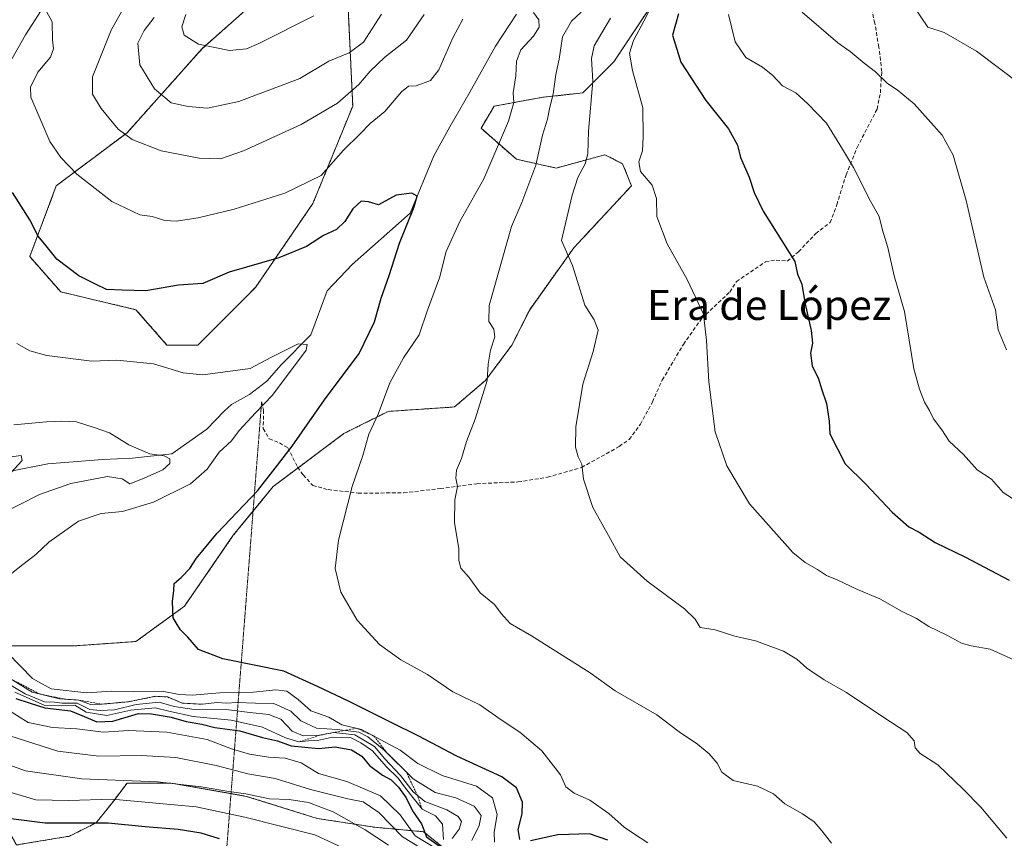
# Model space of a CAD drawing. Units: metres. Extents: x 665328 to 668794, y 4735040 to 4737436.
# Drawn here: x 667419 to 667682, y 4736664 to 4736882 of the extents above; entities that cross this region are included whole.
import ezdxf
from ezdxf.enums import TextEntityAlignment as Align

# ---------------------------------------------------------------- set-up
doc = ezdxf.new("R2010")
doc.units = ezdxf.units.M
doc.header["$MEASUREMENT"] = 0
for name, pattern in [('TRAZOS', [0.75, 0.5, -0.25]), ('TRAZOS2', [0.375, 0.25, -0.125]), ('TRAZOSX2', [1.5, 1, -0.5])]:
    doc.linetypes.add(name, pattern=pattern)
for name, color, linetype, lineweight in [('Arbolado forestal', 92, 'TRAZOS', 0), ('Arbolado forestal CxS', 92, 'Continuous', 0), ('Corriente natural lineal', 142, 'Continuous', 13), ('Curva de nivel maestra', 36, 'Continuous', 30), ('Curva de nivel normal', 36, 'Continuous', 0), ('Escarpado lineal', 39, 'TRAZOS', 0), ('Matorral', 135, 'Continuous', 0), ('Matorral CxS', 135, 'Continuous', 0), ('Senda', 19, 'TRAZOSX2', 0), ('Senda virtual', 19, 'TRAZOS2', 0), ('Texto cartográfico', 19, 'Continuous', 0)]:
    doc.layers.add(name, color=color, linetype=linetype, lineweight=lineweight)
doc.styles.add('Arial', font='txt', dxfattribs={"height": 0.2})

# ---------------------------------------------------------------- blocks, each defined once
blk = doc.blocks.new('*U164')
at = {"layer": 'Curva de nivel normal', "color": 36, "linetype": 'Continuous', "lineweight": 0}
blk.add_polyline3d([(667608.15, 4736883.16, 905), (667609.86, 4736875.87, 905), (667612.72, 4736871.73, 905), (667617.14, 4736869.16, 905), (667619.89, 4736866.95, 905), (667622.49, 4736864.15, 905), (667626.07, 4736862.36, 905), (667629.22, 4736859.42, 905), (667634.2, 4736854.23, 905), (667638.49, 4736847.35, 905), (667641.41, 4736842.4, 905), (667645.94, 4736833.48, 905), (667648.25, 4736829.43, 905), (667649.06, 4736825.78, 905), (667650.48, 4736821.1, 905), (667652.22, 4736813.58, 905), (667654.92, 4736804.07, 905), (667657.45, 4736788.86, 905), (667658.97, 4736783.4, 905), (667660.24, 4736779.94, 905), (667661.6, 4736777.71, 905), (667662.7, 4736775.5, 905), (667664.91, 4736772.61, 905), (667666.88, 4736769.58, 905), (667670.62, 4736765.99, 905), (667674.27, 4736761.97, 905), (667678.08, 4736759.45, 905), (667681.17, 4736755.88, 905), (667695.12, 4736746.92, 905)], dxfattribs=at)
blk = doc.blocks.new('*U180')
at = {"layer": 'Curva de nivel normal', "color": 36, "linetype": 'Continuous', "lineweight": 0}
for points in [[(667455.27, 4736882.38, 890), (667452.57, 4736878.95, 890), (667450.96, 4736875.51, 890), (667451.46, 4736869.8, 890), (667455.4, 4736863.4, 890), (667459.78, 4736859.63, 890), (667464.3, 4736858.67, 890), (667469.43, 4736858.28, 890), (667477.79, 4736859.97, 890), (667494.03, 4736866.18, 890), (667501.72, 4736870.72, 890), (667507.12, 4736872.95, 890), (667510.94, 4736875.84, 890), (667515.75, 4736883.25, 890)], [(667576.73, 4736882.19, 890), (667572.33, 4736874.87, 890), (667571.63, 4736871.43, 890), (667572.03, 4736865.43, 890), (667570.86, 4736852.09, 890), (667570.65, 4736846.09, 890), (667569.94, 4736843.43, 890), (667568.06, 4736839.76, 890), (667566.51, 4736835.06, 890), (667563.65, 4736823, 890), (667566.59, 4736816.33, 890), (667569.92, 4736805.79, 890), (667572.36, 4736801.87, 890), (667573.42, 4736799.13, 890), (667572.1, 4736793.44, 890), (667569.33, 4736784.77, 890), (667567.5, 4736773.44, 890), (667567.39, 4736768.02, 890), (667568.07, 4736765.44, 890), (667569.1, 4736763.45, 890), (667569.5, 4736759.49, 890), (667572, 4736751.92, 890), (667576.14, 4736744.51, 890), (667579.3, 4736738.8, 890), (667586.43, 4736732.3, 890), (667596.39, 4736724.96, 890), (667599.24, 4736722.23, 890), (667600.59, 4736719.97, 890), (667604.59, 4736719.36, 890), (667609.76, 4736717.68, 890), (667615.26, 4736716.41, 890), (667622.78, 4736713.66, 890), (667626.34, 4736711.57, 890), (667628.96, 4736709.11, 890), (667633.58, 4736706.02, 890), (667639.53, 4736702.68, 890), (667649.15, 4736696.19, 890), (667655.56, 4736692.02, 890), (667657.56, 4736689.77, 890), (667657.78, 4736687.9, 890), (667659.08, 4736686.4, 890), (667663.8, 4736683.44, 890), (667670.61, 4736676.9, 890), (667675.29, 4736672.15, 890), (667682.17, 4736663.86, 890)]]:
    blk.add_polyline3d(points, dxfattribs=at)
blk = doc.blocks.new('*U182')
at = {"layer": 'Curva de nivel normal', "color": 36, "linetype": 'Continuous', "lineweight": 0}
for points in [[(667426.65, 4736883.98, 880), (667428.09, 4736881.18, 880), (667428.17, 4736876.46, 880), (667428.5, 4736874.01, 880), (667427.71, 4736871.86, 880), (667424.33, 4736867.8, 880), (667422.37, 4736863.79, 880), (667422.47, 4736861.14, 880), (667424.55, 4736856.21, 880), (667427.52, 4736849.33, 880), (667430.44, 4736845.1, 880), (667434.68, 4736840.7, 880), (667444.02, 4736833.36, 880), (667451.49, 4736829.82, 880), (667454.71, 4736829.37, 880), (667458.09, 4736828.34, 880), (667461.09, 4736828.19, 880), (667466.94, 4736829, 880), (667476.6, 4736831.34, 880), (667490.01, 4736835.58, 880), (667499.75, 4736840.3, 880), (667505.65, 4736847.02, 880), (667509.98, 4736851.33, 880), (667512.75, 4736854.16, 880), (667516.64, 4736857.34, 880), (667521.06, 4736862.63, 880), (667522.94, 4736864.06, 880), (667525.01, 4736864.15, 880), (667528.8, 4736865.58, 880), (667531.07, 4736868.41, 880), (667534.73, 4736877, 880), (667537.41, 4736881.92, 880)], [(667556.23, 4736883.68, 880), (667557.61, 4736881.77, 880), (667557.7, 4736879.76, 880), (667556.19, 4736877.39, 880), (667552.84, 4736873.8, 880), (667551.69, 4736870.71, 880), (667551.52, 4736866.87, 880), (667550.77, 4736862.32, 880), (667551.01, 4736859.76, 880), (667549.58, 4736854.76, 880), (667543.03, 4736839.43, 880), (667536.62, 4736828.09, 880), (667532.95, 4736820.09, 880), (667531.24, 4736813.1, 880), (667528.04, 4736804.46, 880), (667525.75, 4736797.85, 880), (667521.64, 4736791.79, 880), (667518, 4736785.1, 880), (667514.85, 4736776.77, 880), (667512.4, 4736771.44, 880), (667510.84, 4736765.74, 880), (667507.96, 4736757.52, 880), (667504.34, 4736743.24, 880), (667503.41, 4736735.64, 880), (667504.92, 4736729.4, 880), (667509.26, 4736721.95, 880), (667515.27, 4736715.48, 880), (667520.93, 4736711.38, 880), (667528.04, 4736707.44, 880), (667534.73, 4736702.87, 880), (667541.9, 4736699.37, 880), (667547.58, 4736695.4, 880), (667552.62, 4736692.11, 880), (667558.41, 4736687.14, 880), (667563.42, 4736680.72, 880), (667564.79, 4736677.57, 880), (667567.02, 4736675.83, 880), (667571.21, 4736673.99, 880), (667576.24, 4736670.45, 880), (667580.32, 4736666.8, 880), (667582.86, 4736665.15, 880), (667586.63, 4736662.62, 880)]]:
    blk.add_polyline3d(points, dxfattribs=at)
blk = doc.blocks.new('*U184')
at = {"layer": 'Curva de nivel normal', "color": 36, "linetype": 'Continuous', "lineweight": 0}
blk.add_polyline3d([(667418.2, 4736702.78, 855), (667425.99, 4736699.33, 855), (667430.72, 4736699.14, 855), (667434.17, 4736699.26, 855), (667437.14, 4736697.39, 855), (667442.64, 4736696.55, 855), (667449.07, 4736697.95, 855), (667455.49, 4736698.58, 855), (667459.14, 4736697.68, 855), (667465.63, 4736696.27, 855), (667475.79, 4736695.3, 855), (667484.1, 4736693.45, 855), (667490.21, 4736690.58, 855), (667493.76, 4736689.5, 855), (667496.32, 4736689.81, 855), (667498.75, 4736689.92, 855), (667502.75, 4736690.77, 855), (667507.67, 4736690.62, 855), (667510.23, 4736689.3, 855), (667513.34, 4736687.15, 855), (667517.05, 4736682.94, 855), (667520.16, 4736679.86, 855), (667522.14, 4736677.17, 855), (667526.55, 4736671.58, 855), (667530.1, 4736669.79, 855), (667532.04, 4736667.61, 855), (667532.27, 4736663.55, 855)], dxfattribs=at)
blk = doc.blocks.new('*U186')
at = {"layer": 'Curva de nivel normal', "color": 36, "linetype": 'Continuous', "lineweight": 0}
blk.add_polyline3d([(667655.76, 4736887.87, 915), (667661.13, 4736879.76, 915), (667665.51, 4736878.39, 915), (667674.11, 4736873.38, 915), (667685.61, 4736864.76, 915)], dxfattribs=at)
blk = doc.blocks.new('*U187')
at = {"layer": 'Curva de nivel normal', "color": 36, "linetype": 'Continuous', "lineweight": 0}
blk.add_polyline3d([(667517.64, 4736662, 835), (667511.38, 4736666.07, 835), (667502.92, 4736670.94, 835), (667496.37, 4736673.4, 835), (667491.16, 4736674.21, 835), (667485.92, 4736674.38, 835), (667479.65, 4736675.73, 835), (667475.16, 4736676.3, 835), (667467.8, 4736677.52, 835), (667456.18, 4736678.88, 835), (667436.04, 4736679.69, 835), (667421.03, 4736681.83, 835), (667411.1, 4736685.4, 835)], dxfattribs=at)
blk = doc.blocks.new('*U188')
at = {"layer": 'Curva de nivel normal', "color": 36, "linetype": 'Continuous', "lineweight": 0}
blk.add_polyline3d([(667526.32, 4736661.2, 840), (667521.36, 4736664.25, 840), (667515.07, 4736670.76, 840), (667510.9, 4736673.6, 840), (667506.79, 4736674.36, 840), (667496.85, 4736676.88, 840), (667487.48, 4736679.8, 840), (667480.18, 4736680.97, 840), (667471.74, 4736683.27, 840), (667461.06, 4736685.35, 840), (667451.83, 4736685.86, 840), (667440.55, 4736685.68, 840), (667429.59, 4736687.04, 840), (667416.88, 4736691.11, 840)], dxfattribs=at)
blk = doc.blocks.new('*U203')
at = {"layer": 'Curva de nivel normal', "color": 36, "linetype": 'Continuous', "lineweight": 0}
for points in [[(667448.24, 4736886.86, 885), (667443.86, 4736878.99, 885), (667438.82, 4736866.57, 885), (667438.86, 4736861.93, 885), (667441.12, 4736858.12, 885), (667445.69, 4736852.68, 885), (667449.4, 4736849.88, 885), (667457.09, 4736846.92, 885), (667467.22, 4736844.94, 885), (667472.92, 4736844.74, 885), (667479.08, 4736846.9, 885), (667494.38, 4736853.92, 885), (667504.09, 4736859.56, 885), (667509.75, 4736864.51, 885), (667512.72, 4736868.06, 885), (667516.63, 4736871.78, 885), (667522.38, 4736876.35, 885), (667527.14, 4736883.18, 885)], [(667568.93, 4736883.77, 885), (667566.35, 4736881.43, 885), (667563.96, 4736877.22, 885), (667563.05, 4736871.26, 885), (667562.2, 4736867.22, 885), (667561.48, 4736862.09, 885), (667560.49, 4736858.06, 885), (667559.94, 4736855.31, 885), (667558.58, 4736851.06, 885), (667556.84, 4736843.09, 885), (667553.11, 4736833.09, 885), (667550.4, 4736826.76, 885), (667544.43, 4736805.71, 885), (667544.3, 4736801.45, 885), (667545.65, 4736799.36, 885), (667545.92, 4736797.35, 885), (667544.76, 4736793.77, 885), (667544.18, 4736790.1, 885), (667543.89, 4736785.77, 885), (667540.66, 4736775.41, 885), (667538.4, 4736769.45, 885), (667537.08, 4736764.93, 885), (667535.72, 4736761.9, 885), (667535.56, 4736759.77, 885), (667536.02, 4736757.55, 885), (667535.26, 4736753.94, 885), (667535.18, 4736747.86, 885), (667536.32, 4736741.04, 885), (667536.31, 4736737.83, 885), (667536.87, 4736735.8, 885), (667539.14, 4736733.3, 885), (667542.02, 4736729.24, 885), (667545.88, 4736726.07, 885), (667547.61, 4736723.66, 885), (667550.04, 4736721.07, 885), (667555.72, 4736717.73, 885), (667571.3, 4736707.94, 885), (667577.93, 4736703.1, 885), (667589.07, 4736696.72, 885), (667594.97, 4736692.18, 885), (667599.89, 4736688.94, 885), (667603, 4736686.37, 885), (667605.12, 4736683.83, 885), (667606.36, 4736681.43, 885), (667609.37, 4736679.21, 885), (667615.79, 4736677.7, 885), (667620.09, 4736675.68, 885), (667623.08, 4736673.06, 885), (667627.83, 4736670.37, 885), (667630.88, 4736668.19, 885), (667633, 4736665.73, 885), (667635.53, 4736662.56, 885)]]:
    blk.add_polyline3d(points, dxfattribs=at)
blk = doc.blocks.new('*U210')
at = {"layer": 'Curva de nivel normal', "color": 36, "linetype": 'Continuous', "lineweight": 0}
for points in [[(667539.82, 4736663.22, 865), (667541.79, 4736667.27, 865), (667542.3, 4736669.89, 865), (667540.41, 4736672.4, 865), (667535.55, 4736674.65, 865), (667530.09, 4736676.06, 865), (667524.22, 4736679.65, 865), (667516.38, 4736687.4, 865), (667512.16, 4736690.85, 865), (667509.77, 4736692.13, 865), (667503.96, 4736692.81, 865), (667498.5, 4736693.15, 865), (667494.26, 4736695.1, 865), (667491.68, 4736697.71, 865), (667487.12, 4736699.77, 865), (667482.25, 4736699.8, 865), (667477.33, 4736699.98, 865), (667474.4, 4736699.83, 865), (667472.06, 4736700.01, 865), (667468.09, 4736699.54, 865), (667462.76, 4736699.85, 865), (667458.83, 4736701.47, 865), (667455.61, 4736701.65, 865), (667448.46, 4736700.22, 865), (667441.42, 4736699.56, 865), (667438.3, 4736699.44, 865), (667435.26, 4736700.64, 865), (667430.07, 4736700.96, 865), (667422.84, 4736702.75, 865), (667414.62, 4736707.8, 865)], [(667414.43, 4736750.16, 865), (667424.76, 4736755.4, 865), (667433.1, 4736758.34, 865), (667442.84, 4736760.21, 865), (667446.75, 4736759.54, 865), (667448.79, 4736758.2, 865), (667452.57, 4736759.75, 865), (667457.58, 4736761.94, 865), (667459.45, 4736763.67, 865), (667459.4, 4736764.87, 865), (667457.96, 4736765.64, 865), (667454.09, 4736766.2, 865), (667448.52, 4736768.61, 865), (667443.38, 4736771.83, 865), (667439.34, 4736773.26, 865), (667434.63, 4736774.72, 865), (667430.66, 4736774.88, 865), (667426.6, 4736774.76, 865), (667417.95, 4736773.93, 865)]]:
    blk.add_polyline3d(points, dxfattribs=at)
blk = doc.blocks.new('*U215')
at = {"layer": 'Curva de nivel normal', "color": 36, "linetype": 'Continuous', "lineweight": 0}
blk.add_polyline3d([(667416.54, 4736697.93, 845), (667421.74, 4736694.64, 845), (667428.21, 4736693.38, 845), (667434.72, 4736692.98, 845), (667441.8, 4736692.08, 845), (667448.45, 4736692.59, 845), (667458.6, 4736692.14, 845), (667469.37, 4736690.14, 845), (667475.87, 4736687.71, 845), (667480.61, 4736686.22, 845), (667485.66, 4736685.42, 845), (667490.09, 4736685.22, 845), (667494.36, 4736683.97, 845), (667499.04, 4736681.12, 845), (667506.56, 4736679, 845), (667515.46, 4736675.18, 845), (667520.76, 4736670.08, 845), (667524.72, 4736664.47, 845), (667530.14, 4736661.25, 845)], dxfattribs=at)
blk = doc.blocks.new('*U217')
at = {"layer": 'Curva de nivel normal', "color": 36, "linetype": 'Continuous', "lineweight": 0}
for points in [[(667415.8, 4736765.22, 860), (667419.91, 4736765.76, 860), (667420.13, 4736764.39, 860), (667417.1, 4736761.17, 860)], [(667411.93, 4736707.66, 860), (667420.97, 4736702.33, 860), (667426.11, 4736700.17, 860), (667428.72, 4736700.08, 860), (667430.81, 4736699.82, 860), (667434.8, 4736699.81, 860), (667438.11, 4736698.14, 860), (667440.86, 4736697.89, 860), (667444.67, 4736698.02, 860), (667450.52, 4736699.5, 860), (667456.61, 4736700.12, 860), (667460.59, 4736698.92, 860), (667465.91, 4736698.17, 860), (667475.12, 4736698.05, 860), (667480.75, 4736697.36, 860), (667485.81, 4736696.84, 860), (667488.96, 4736695.54, 860), (667492.03, 4736692.38, 860), (667494.94, 4736691.14, 860), (667499.29, 4736691.27, 860), (667503.01, 4736692.01, 860), (667508.63, 4736691.4, 860), (667513.91, 4736688.27, 860), (667516.65, 4736685.01, 860), (667520.85, 4736680.54, 860), (667524.17, 4736676.19, 860), (667527.34, 4736673.65, 860), (667533.14, 4736671.44, 860), (667536.15, 4736669.67, 860), (667537.02, 4736668.34, 860), (667536.48, 4736666.24, 860), (667534.57, 4736663.83, 860)]]:
    blk.add_polyline3d(points, dxfattribs=at)
blk = doc.blocks.new('*U220')
at = {"layer": 'Curva de nivel normal', "color": 36, "linetype": 'Continuous', "lineweight": 0}
for points in [[(667463.72, 4736883.21, 895), (667462.64, 4736879.87, 895), (667463.25, 4736877.66, 895), (667467.1, 4736875.27, 895), (667475.32, 4736873.55, 895), (667479.84, 4736874.05, 895), (667483.09, 4736875.44, 895), (667497.75, 4736882.82, 895)], [(667588.22, 4736886.58, 895), (667585.6, 4736881.43, 895), (667582.86, 4736876.29, 895), (667581.76, 4736872.87, 895), (667582.53, 4736868.25, 895), (667585.31, 4736858.29, 895), (667585.44, 4736850.59, 895), (667585.26, 4736846.89, 895), (667584.22, 4736843.96, 895), (667584.69, 4736841.39, 895), (667587.78, 4736837.72, 895), (667588.91, 4736834.22, 895), (667589.08, 4736829.43, 895), (667591.75, 4736822.1, 895), (667597.13, 4736812.61, 895), (667601.5, 4736803.36, 895), (667602.24, 4736796.4, 895), (667602.9, 4736785.42, 895), (667604.57, 4736772.11, 895), (667607.63, 4736763.05, 895), (667613.69, 4736752.91, 895), (667625.27, 4736739.95, 895), (667628.49, 4736737.26, 895), (667631.84, 4736735.42, 895), (667634.21, 4736733.8, 895), (667637.04, 4736732.67, 895), (667642.41, 4736730.12, 895), (667648.43, 4736727.62, 895), (667654.17, 4736724.34, 895), (667658.18, 4736722.34, 895), (667661.42, 4736720.23, 895), (667666.25, 4736717.9, 895), (667670.09, 4736715.78, 895), (667672.73, 4736715.06, 895), (667677.72, 4736714.21, 895), (667686.58, 4736710.18, 895)]]:
    blk.add_polyline3d(points, dxfattribs=at)
blk = doc.blocks.new('*U224')
at = {"layer": 'Curva de nivel normal', "color": 36, "linetype": 'Continuous', "lineweight": 0}
blk.add_polyline3d([(667682.1, 4736793.92, 910), (667679.91, 4736799.21, 910), (667679.15, 4736804.52, 910), (667676.09, 4736813.27, 910), (667671.39, 4736833.64, 910), (667667.94, 4736845.76, 910), (667664.98, 4736851.09, 910), (667657.52, 4736859.42, 910), (667652.98, 4736863.14, 910), (667650.46, 4736864.8, 910), (667647.22, 4736867.9, 910), (667644.18, 4736870.22, 910), (667640.52, 4736873.3, 910), (667637.21, 4736875.59, 910), (667627.74, 4736883.77, 910)], dxfattribs=at)
blk = doc.blocks.new('*U232')
at = {"layer": 'Curva de nivel normal', "color": 36, "linetype": 'Continuous', "lineweight": 0}
blk.add_polyline3d([(667411.43, 4736677.73, 830), (667423.76, 4736674.1, 830), (667432.43, 4736673.9, 830), (667444.09, 4736674.28, 830), (667466.44, 4736672.26, 830), (667479.4, 4736669.5, 830), (667498.04, 4736664.73, 830), (667511.07, 4736658.76, 830)], dxfattribs=at)
blk = doc.blocks.new('*U234')
at = {"layer": 'Curva de nivel normal', "color": 36, "linetype": 'Continuous', "lineweight": 0}
for points in [[(667418.69, 4736795.6, 870), (667422.14, 4736793.6, 870), (667426.71, 4736792.36, 870), (667438.72, 4736790.92, 870), (667445.35, 4736791.16, 870), (667455.12, 4736790.16, 870), (667462.95, 4736787.8, 870), (667468.21, 4736787.23, 870), (667480.85, 4736788.96, 870), (667486.48, 4736791.97, 870), (667493.55, 4736795.49, 870), (667496.01, 4736795.36, 870), (667495.69, 4736793.77, 870), (667486.75, 4736781.87, 870), (667482.2, 4736777.13, 870), (667477.89, 4736772.4, 870), (667475.87, 4736769.64, 870), (667472.57, 4736766.68, 870), (667469.34, 4736762.16, 870), (667464.9, 4736758.21, 870), (667455.09, 4736753.3, 870), (667446.88, 4736750.86, 870), (667441.18, 4736750.32, 870), (667435.14, 4736748.26, 870), (667427.25, 4736742.69, 870), (667423.8, 4736739.4, 870), (667419.5, 4736736.1, 870), (667415.39, 4736732.77, 870)], [(667416.39, 4736713.02, 870), (667422.92, 4736706.41, 870), (667427.9, 4736703.65, 870), (667437.31, 4736702.6, 870), (667443.9, 4736702.98, 870), (667449.87, 4736702.89, 870), (667457.35, 4736703.05, 870), (667462.03, 4736702.12, 870), (667465.42, 4736701.98, 870), (667472.75, 4736702.55, 870), (667481.74, 4736702.74, 870), (667487.68, 4736703.41, 870), (667490.61, 4736703, 870), (667493.58, 4736700.79, 870), (667496.96, 4736697.79, 870), (667501.74, 4736696.06, 870), (667505.22, 4736694.06, 870), (667510.47, 4736692.84, 870), (667520.73, 4736687.34, 870), (667525.43, 4736683.78, 870), (667531.94, 4736680.55, 870), (667541.06, 4736677.74, 870), (667545.29, 4736674.64, 870), (667546.54, 4736670.23, 870), (667545.76, 4736665.45, 870), (667545.84, 4736662.86, 870)]]:
    blk.add_polyline3d(points, dxfattribs=at)
blk = doc.blocks.new('*U242')
at = {"layer": 'Curva de nivel maestra', "color": 36, "linetype": 'Continuous', "lineweight": 30}
for points in [[(667576.02, 4736663.39, 875), (667571.15, 4736665.07, 875), (667562.7, 4736664.76, 875), (667555.41, 4736663.21, 875)], [(667552.62, 4736663.51, 875), (667552.12, 4736666.19, 875), (667553.24, 4736670.4, 875), (667553.28, 4736673.46, 875), (667551.66, 4736677.26, 875), (667547.83, 4736680.23, 875), (667535.81, 4736685.74, 875), (667525.57, 4736691.16, 875), (667518.53, 4736694.56, 875), (667507, 4736700.36, 875), (667498.75, 4736704.24, 875), (667489.79, 4736708.38, 875), (667473.56, 4736711.64, 875), (667467.04, 4736714.12, 875), (667464.25, 4736717.37, 875), (667462.3, 4736719.36, 875), (667461.4, 4736720.79, 875), (667460.36, 4736722.56, 875), (667460.14, 4736726.86, 875), (667460.46, 4736729.86, 875), (667460.59, 4736731.68, 875), (667462.48, 4736733.26, 875), (667464.79, 4736735.64, 875), (667466.5, 4736738.44, 875), (667472, 4736745.11, 875), (667482.73, 4736756.38, 875), (667488.06, 4736763.16, 875), (667492, 4736768.24, 875), (667500.59, 4736780.6, 875), (667509.79, 4736792.94, 875), (667513.94, 4736801.33, 875), (667515.72, 4736807.65, 875), (667517.83, 4736813.72, 875), (667520.54, 4736822.33, 875), (667524.47, 4736831.94, 875), (667525.27, 4736834.79, 875), (667523.83, 4736835.6, 875), (667519.68, 4736835.04, 875), (667514.96, 4736832.51, 875), (667512.3, 4736833.27, 875), (667510.35, 4736833.48, 875), (667508.18, 4736831.45, 875), (667506.03, 4736828.09, 875), (667503.8, 4736825.92, 875), (667500.3, 4736824.32, 875), (667495.81, 4736821.45, 875), (667488.48, 4736818.39, 875), (667475.27, 4736814.57, 875), (667468.22, 4736811.52, 875), (667461.75, 4736811.14, 875), (667453.09, 4736809.62, 875), (667446.73, 4736809.78, 875), (667442.58, 4736809.97, 875), (667439.68, 4736811.36, 875), (667435.22, 4736813.64, 875), (667429.33, 4736818, 875), (667426.49, 4736821.59, 875), (667424.43, 4736824.19, 875), (667422.18, 4736828.53, 875), (667417.59, 4736835.76, 875)]]:
    blk.add_polyline3d(points, dxfattribs=at)
blk = doc.blocks.new('*U243')
at = {"layer": 'Curva de nivel maestra', "color": 36, "linetype": 'Continuous', "lineweight": 30}
blk.add_polyline3d([(667472.68, 4736663.74, 825), (667467.81, 4736665.24, 825), (667461.68, 4736666.2, 825), (667452.84, 4736666.92, 825), (667443.04, 4736667.89, 825), (667426.22, 4736667.91, 825), (667410, 4736669.95, 825)], dxfattribs=at)
blk = doc.blocks.new('*U257')
at = {"layer": 'Curva de nivel maestra', "color": 36, "linetype": 'Continuous', "lineweight": 30}
blk.add_polyline3d([(667594.83, 4736883.36, 900), (667593.18, 4736877.69, 900), (667595.41, 4736870.47, 900), (667602.04, 4736860.32, 900), (667608.09, 4736852.78, 900), (667610.47, 4736848.42, 900), (667611.32, 4736845.1, 900), (667613.65, 4736839.88, 900), (667614.94, 4736835.75, 900), (667617.31, 4736830.78, 900), (667625.74, 4736817.45, 900), (667626.48, 4736814.06, 900), (667627.61, 4736811.37, 900), (667628.4, 4736806.5, 900), (667630.12, 4736799.04, 900), (667630.46, 4736795.65, 900), (667629.92, 4736792.97, 900), (667630.39, 4736789.66, 900), (667632.06, 4736786.15, 900), (667632.83, 4736783.52, 900), (667634.21, 4736779.57, 900), (667634.88, 4736774.88, 900), (667635.1, 4736771.55, 900), (667639.15, 4736763.51, 900), (667644.69, 4736758.09, 900), (667651.63, 4736750.69, 900), (667656.08, 4736746.76, 900), (667658.89, 4736745.32, 900), (667663.08, 4736742.64, 900), (667671.22, 4736738.72, 900), (667682.83, 4736732.53, 900)], dxfattribs=at)
blk = doc.blocks.new('*U259')
at = {"layer": 'Curva de nivel maestra', "color": 36, "linetype": 'Continuous', "lineweight": 30}
blk.add_polyline3d([(667418.47, 4736701.05, 850), (667422.31, 4736699.79, 850), (667426.16, 4736698.54, 850), (667432.99, 4736697.83, 850), (667435.99, 4736696.5, 850), (667440.02, 4736694.82, 850), (667444.27, 4736695.07, 850), (667451.08, 4736697.09, 850), (667454.53, 4736696.97, 850), (667459.79, 4736696.14, 850), (667463.78, 4736694.98, 850), (667467.93, 4736694.24, 850), (667471.42, 4736693.38, 850), (667478.09, 4736692.45, 850), (667484.09, 4736690.7, 850), (667488.09, 4736689.78, 850), (667491.7, 4736688.48, 850), (667498.98, 4736687.77, 850), (667503.47, 4736688.16, 850), (667507.8, 4736687.43, 850), (667510.57, 4736685.68, 850), (667512.55, 4736683.26, 850), (667516, 4736680.67, 850), (667518.32, 4736679.42, 850), (667520.31, 4736677.5, 850), (667522.29, 4736674.63, 850), (667524.05, 4736671.17, 850), (667526.38, 4736667.67, 850), (667527.77, 4736664.2, 850), (667531.19, 4736661.75, 850)], dxfattribs=at)

msp = doc.modelspace()

# ---------------------------------------------------------------- linework, layer by layer
at = {"layer": 'Arbolado forestal', "color": 92, "linetype": 'TRAZOS', "lineweight": 0}
for points in [[(667489.27, 4736892.94, 900.47), (667468.08, 4736874.09, 894.84), (667448.06, 4736851.71, 885.21), (667429.22, 4736837.58, 878.15), (667422.16, 4736818.73, 873.71), (667430.4, 4736809.31, 873.58), (667450.42, 4736804.59, 873.54), (667458.66, 4736795.17, 871.46), (667466.9, 4736795.17, 871.38), (667482.2, 4736810.48, 873.33), (667497.51, 4736832.86, 878.09), (667508.11, 4736858.78, 883.29), (667506.93, 4736884.69, 893.99)], [(667489.27, 4736892.94, 900.47), (667468.08, 4736874.09, 894.84), (667448.06, 4736851.71, 885.21), (667429.22, 4736837.58, 878.15), (667422.16, 4736818.73, 873.71), (667430.4, 4736809.31, 873.58), (667450.42, 4736804.59, 873.54), (667458.66, 4736795.17, 871.46), (667466.9, 4736795.17, 871.38), (667482.2, 4736810.48, 873.33), (667497.51, 4736832.86, 878.09), (667508.11, 4736858.78, 883.29), (667506.93, 4736884.69, 893.99)], [(667589.35, 4736888.22, 894.53), (667577.57, 4736870.55, 892.57), (667569.33, 4736862.31, 888.49), (667558.73, 4736861.13, 883.49), (667545.78, 4736858.78, 878.41), (667542.25, 4736852.89, 877.33), (667551.67, 4736844.64, 882.3), (667562.27, 4736842.29, 887.78), (667575.22, 4736845.82, 891.74), (667579.93, 4736843.46, 893.78), (667582.28, 4736837.57, 893.83), (667566.98, 4736821.08, 890.29), (667555.2, 4736804.59, 886.88), (667550.49, 4736795.17, 886.1), (667543.43, 4736785.75, 884.81), (667535.19, 4736778.68, 883.66), (667517.53, 4736777.5, 880.51), (667505.75, 4736771.61, 878.32), (667493.57, 4736762.47, 876.38), (667486.91, 4736757.48, 876.05), (667481.59, 4736750.97, 875.65), (667476.32, 4736744.52, 875.88), (667463.37, 4736725.67, 875.13), (667450.42, 4736716.25, 873.48), (667433.93, 4736715.07, 871.86), (667411.56, 4736715.07, 869.46)], [(667350.34, 4736710.36, 828.26), (667347.98, 4736704.47, 824.05), (667353.87, 4736697.41, 820.84), (667372.71, 4736693.87, 825.67), (667379.77, 4736692.69, 826.95), (667385.66, 4736683.27, 823.04), (667396.26, 4736676.2, 824.13), (667405.67, 4736677.38, 828.21), (667412.74, 4736672.67, 827.35), (667418.63, 4736662.07, 820.67), (667432.75, 4736664.42, 821.74), (667439.82, 4736667.96, 824.47), (667444.53, 4736673.85, 829.06), (667448.06, 4736678.56, 833.64), (667459.83, 4736678.56, 834.45), (667475.72, 4736675.75, 834.17), (667479.85, 4736675.02, 834.14), (667498.69, 4736669.13, 832.3), (667513.99, 4736666.78, 836.48), (667526.94, 4736665.6, 849.21), (667538.72, 4736656.17, 847.43)]]:
    msp.add_polyline3d(points, dxfattribs=at)
at = {"layer": 'Arbolado forestal CxS', "color": 92, "linetype": 'Continuous', "lineweight": 0}
for points in [[(667506.93, 4736884.69, 893.99), (667508.11, 4736858.78, 883.29), (667497.51, 4736832.86, 878.09), (667482.21, 4736810.48, 873.33), (667466.9, 4736795.17, 871.38), (667458.66, 4736795.17, 871.46), (667450.42, 4736804.59, 873.54), (667430.4, 4736809.31, 873.58), (667422.16, 4736818.73, 873.71), (667429.22, 4736837.58, 878.15), (667448.06, 4736851.71, 885.21), (667468.08, 4736874.09, 894.84), (667489.27, 4736892.94, 900.47)], [(667489.27, 4736892.94, 900.47), (667468.08, 4736874.09, 894.84), (667448.06, 4736851.71, 885.21), (667429.22, 4736837.58, 878.15), (667422.16, 4736818.73, 873.71), (667430.4, 4736809.31, 873.58), (667450.42, 4736804.59, 873.54), (667458.66, 4736795.17, 871.46), (667466.9, 4736795.17, 871.38), (667482.21, 4736810.48, 873.33), (667497.51, 4736832.86, 878.09), (667508.11, 4736858.78, 883.29), (667506.93, 4736884.69, 893.99)], [(667589.35, 4736888.22, 894.53), (667577.57, 4736870.55, 892.57), (667569.33, 4736862.31, 888.49), (667558.73, 4736861.13, 883.49), (667545.78, 4736858.78, 878.41), (667542.25, 4736852.89, 877.33), (667551.67, 4736844.64, 882.3), (667562.27, 4736842.29, 887.78), (667575.22, 4736845.82, 891.74), (667579.93, 4736843.46, 893.78), (667582.28, 4736837.57, 893.83), (667566.98, 4736821.08, 890.29), (667555.2, 4736804.59, 886.88), (667550.49, 4736795.17, 886.1), (667543.43, 4736785.75, 884.81), (667535.19, 4736778.68, 883.66), (667517.53, 4736777.5, 880.51), (667505.75, 4736771.61, 878.32), (667486.91, 4736757.48, 876.05), (667476.32, 4736744.52, 875.88), (667463.37, 4736725.67, 875.13), (667450.42, 4736716.25, 873.48), (667433.93, 4736715.07, 871.86), (667411.56, 4736715.07, 869.46)], [(667418.63, 4736662.07, 820.67), (667432.75, 4736664.42, 821.74), (667439.82, 4736667.96, 824.47), (667444.53, 4736673.85, 829.06), (667448.06, 4736678.56, 833.64), (667459.83, 4736678.55, 834.45), (667479.85, 4736675.02, 834.14), (667498.69, 4736669.13, 832.3), (667513.99, 4736666.77, 836.48), (667526.94, 4736665.6, 849.21), (667538.72, 4736656.17, 847.43)]]:
    msp.add_polyline3d(points, dxfattribs=at)
at = {"layer": 'Corriente natural lineal', "color": 142, "linetype": 'Continuous', "lineweight": 13}
for points in [[(667434.76, 4736899.2, 881.56), (667421.05, 4736877.72, 879.04), (667412.75, 4736863.27, 877.09), (667406.31, 4736849.18, 875.45), (667402.67, 4736836.01, 873.9), (667403.31, 4736815.81, 871.4), (667384.21, 4736771.07, 859.2), (667379.91, 4736759.95, 854.24), (667380.05, 4736756.12, 854.3)], [(667551.7, 4736883.3, 879.26), (667546.08, 4736874.73, 879.13), (667539.31, 4736862.5, 877.81), (667533.92, 4736853.31, 876.85), (667529.7, 4736845.58, 876.46), (667523.44, 4736830.25, 874.75), (667508, 4736816.58, 873.45), (667501.34, 4736809.58, 872.95), (667496.94, 4736797.9, 870.74), (667489.07, 4736789.94, 869.67), (667485.23, 4736785.57, 869.22), (667480.64, 4736782, 868.79), (667475.89, 4736779.35, 868.32), (667473.89, 4736777.56, 868.3), (667469.25, 4736772.74, 867.63), (667459.93, 4736766.23, 865.79), (667449.47, 4736765.05, 863.75), (667441.5, 4736764.68, 863.68), (667427.01, 4736763.58, 862.69), (667417.09, 4736761.63, 859.98)]]:
    msp.add_polyline3d(points, dxfattribs=at)
at = {"layer": 'Escarpado lineal', "color": 39, "linetype": 'TRAZOS', "lineweight": 0}
for points in [[(667332.84, 4736753.41, 861.31), (667347.8, 4736747.71, 861.31), (667346.8, 4736743.96, 861.31), (667346.37, 4736737.2, 861.31), (667348.53, 4736727.73, 861.31), (667354.63, 4736723.22, 861.31), (667360.96, 4736719.97, 861.31), (667368.11, 4736719.51, 861.31), (667375.82, 4736717.84, 861.31), (667383.94, 4736717.1, 861.31), (667390.19, 4736715.72, 861.31), (667398.92, 4736713.81, 861.31), (667407.73, 4736710.23, 861.31), (667417.01, 4736706.33, 861.31), (667424.73, 4736702.28, 861.31), (667431.75, 4736700.86, 861.31), (667435.26, 4736700.64, 861.31), (667441.42, 4736699.56, 861.31), (667448.46, 4736700.22, 861.31), (667455.61, 4736701.65, 861.31), (667458.83, 4736701.47, 861.31), (667462.76, 4736699.85, 861.31), (667468.09, 4736699.54, 861.31)], [(667526.55, 4736671.58, 868.79), (667525.35, 4736675.24, 868.79), (667522.39, 4736681.46, 868.79), (667517.29, 4736686.5, 868.79), (667513.77, 4736691.07, 868.79), (667509.11, 4736693.16, 868.79), (667503.01, 4736692.01, 868.79), (667499.29, 4736691.27, 868.79), (667493.76, 4736689.5, 868.79)]]:
    msp.add_polyline3d(points, dxfattribs=at)
at = {"layer": 'Matorral', "color": 135, "linetype": 'Continuous', "lineweight": 0}
for points in [[(667589.35, 4736888.22, 894.53), (667577.57, 4736870.55, 892.57), (667569.33, 4736862.31, 888.49), (667558.73, 4736861.13, 883.49), (667545.78, 4736858.78, 878.41), (667542.25, 4736852.89, 877.33), (667551.67, 4736844.64, 882.3), (667562.27, 4736842.29, 887.78), (667575.22, 4736845.82, 891.74), (667579.93, 4736843.46, 893.78), (667582.28, 4736837.57, 893.83), (667566.98, 4736821.08, 890.29), (667555.2, 4736804.59, 886.88), (667550.49, 4736795.17, 886.1), (667543.43, 4736785.75, 884.81), (667535.19, 4736778.68, 883.66), (667517.53, 4736777.5, 880.51), (667505.75, 4736771.61, 878.32), (667493.57, 4736762.47, 876.38), (667486.91, 4736757.48, 876.05), (667481.59, 4736750.97, 875.65), (667476.32, 4736744.52, 875.88), (667463.37, 4736725.67, 875.13), (667450.42, 4736716.25, 873.48), (667433.93, 4736715.07, 871.86), (667411.56, 4736715.07, 869.46)], [(667350.34, 4736710.36, 828.26), (667347.98, 4736704.47, 824.05), (667353.87, 4736697.41, 820.84), (667372.71, 4736693.87, 825.67), (667379.77, 4736692.69, 826.95), (667385.66, 4736683.27, 823.04), (667396.26, 4736676.2, 824.13), (667405.67, 4736677.38, 828.21), (667412.74, 4736672.67, 827.35), (667418.63, 4736662.07, 820.67), (667432.75, 4736664.42, 821.74), (667439.82, 4736667.96, 824.47), (667444.53, 4736673.85, 829.06), (667448.06, 4736678.56, 833.64), (667459.83, 4736678.56, 834.45), (667475.72, 4736675.75, 834.17), (667479.85, 4736675.02, 834.14), (667498.69, 4736669.13, 832.3), (667513.99, 4736666.78, 836.48), (667526.94, 4736665.6, 849.21), (667538.72, 4736656.17, 847.43)]]:
    msp.add_polyline3d(points, dxfattribs=at)
at = {"layer": 'Matorral CxS', "color": 135, "linetype": 'Continuous', "lineweight": 0}
for points in [[(667411.56, 4736715.07, 869.46), (667433.93, 4736715.07, 871.86), (667450.42, 4736716.25, 873.48), (667463.37, 4736725.67, 875.13), (667476.32, 4736744.52, 875.88), (667486.91, 4736757.48, 876.05), (667505.75, 4736771.61, 878.32), (667517.53, 4736777.5, 880.51), (667535.19, 4736778.68, 883.66), (667543.43, 4736785.75, 884.81), (667550.49, 4736795.17, 886.1), (667555.2, 4736804.59, 886.88), (667566.98, 4736821.08, 890.29), (667582.28, 4736837.57, 893.83), (667579.93, 4736843.46, 893.78), (667575.22, 4736845.82, 891.74), (667562.27, 4736842.29, 887.78), (667551.67, 4736844.64, 882.3), (667542.25, 4736852.89, 877.33), (667545.78, 4736858.78, 878.41), (667558.73, 4736861.13, 883.49), (667569.33, 4736862.31, 888.49), (667577.57, 4736870.55, 892.57), (667589.35, 4736888.22, 894.53)], [(667538.72, 4736656.17, 847.43), (667526.94, 4736665.6, 849.21), (667513.99, 4736666.77, 836.48), (667498.69, 4736669.13, 832.3), (667479.85, 4736675.02, 834.14), (667459.83, 4736678.55, 834.45), (667448.06, 4736678.56, 833.64), (667444.53, 4736673.85, 829.06), (667439.82, 4736667.96, 824.47), (667432.75, 4736664.42, 821.74), (667418.63, 4736662.07, 820.67)]]:
    msp.add_polyline3d(points, dxfattribs=at)
at = {"layer": 'Senda', "color": 19, "linetype": 'TRAZOSX2', "lineweight": 0}
msp.add_polyline3d([(667483.86, 4736780.01, 869.44), (667484.37, 4736777.85, 869.94), (667484.3, 4736772.97, 871.24), (667485.88, 4736770.17, 872.29), (667488.58, 4736769.13, 873.37), (667490.83, 4736767.81, 874.41), (667493.44, 4736762.64, 876.32), (667494.95, 4736760.58, 876.99), (667497.46, 4736757.79, 877.8), (667501.58, 4736756.68, 878.62), (667509.54, 4736755.76, 880.21), (667521.68, 4736755.8, 882.43), (667531.39, 4736756.95, 884.13), (667541.13, 4736758.25, 885.74), (667552.09, 4736758.73, 887.36), (667559.96, 4736759.97, 888.52), (667569.01, 4736762.58, 889.88), (667579.04, 4736768.16, 891.36), (667581.66, 4736770.04, 891.73), (667584.67, 4736774.09, 892.19), (667587.86, 4736779.99, 892.69), (667590.48, 4736785.84, 893.08), (667596.11, 4736795.36, 893.83), (667601.03, 4736802.31, 894.8), (667608.48, 4736809.29, 896.24), (667610.24, 4736812.06, 896.74), (667617.93, 4736817.31, 898.45), (667620.81, 4736817.8, 898.97), (667623.74, 4736817.52, 899.48), (667626.74, 4736820.01, 900.25), (667631.33, 4736824.87, 901.43), (667635.14, 4736827.79, 902.28), (667636.96, 4736832.52, 903.08), (667639.39, 4736840.45, 904.42), (667642.35, 4736847.73, 905.5), (667647.67, 4736857.99, 907.66), (667648.53, 4736862.34, 908.88), (667648.89, 4736867.98, 909.99), (667648.16, 4736874.5, 911.2), (667647.03, 4736880.84, 912.41), (667645.95, 4736886.25, 913.15)], dxfattribs=at)
at = {"layer": 'Senda virtual', "color": 19, "linetype": 'TRAZOS2', "lineweight": 0}
msp.add_polyline3d([(667443.52, 4736263.22, 871.65), (667483.86, 4736780.01, 869.44)], dxfattribs=at)

# ---------------------------------------------------------------- block references
at = {"layer": 'Curva de nivel maestra', "color": 36, "linetype": 'Continuous', "lineweight": 30}
for name in ['*U259', '*U242', '*U257', '*U243']:
    msp.add_blockref(name, (0, 0), dxfattribs=at)
at = {"layer": 'Curva de nivel normal', "color": 36, "linetype": 'Continuous', "lineweight": 0}
for name in ['*U186', '*U188', '*U215', '*U184', '*U217', '*U210', '*U234', '*U182', '*U203', '*U180', '*U220', '*U164', '*U224', '*U232', '*U187']:
    msp.add_blockref(name, (0, 0), dxfattribs=at)

# ---------------------------------------------------------------- texts
at = {"layer": 'Texto cartográfico', "color": 19, "linetype": 'Continuous', "lineweight": 0, "style": 'Arial'}
msp.add_text('Era de López', height=8, dxfattribs=at).set_placement((667618.93, 4736805.85), align=Align.MIDDLE_CENTER)

doc.saveas('drawing.dxf')
